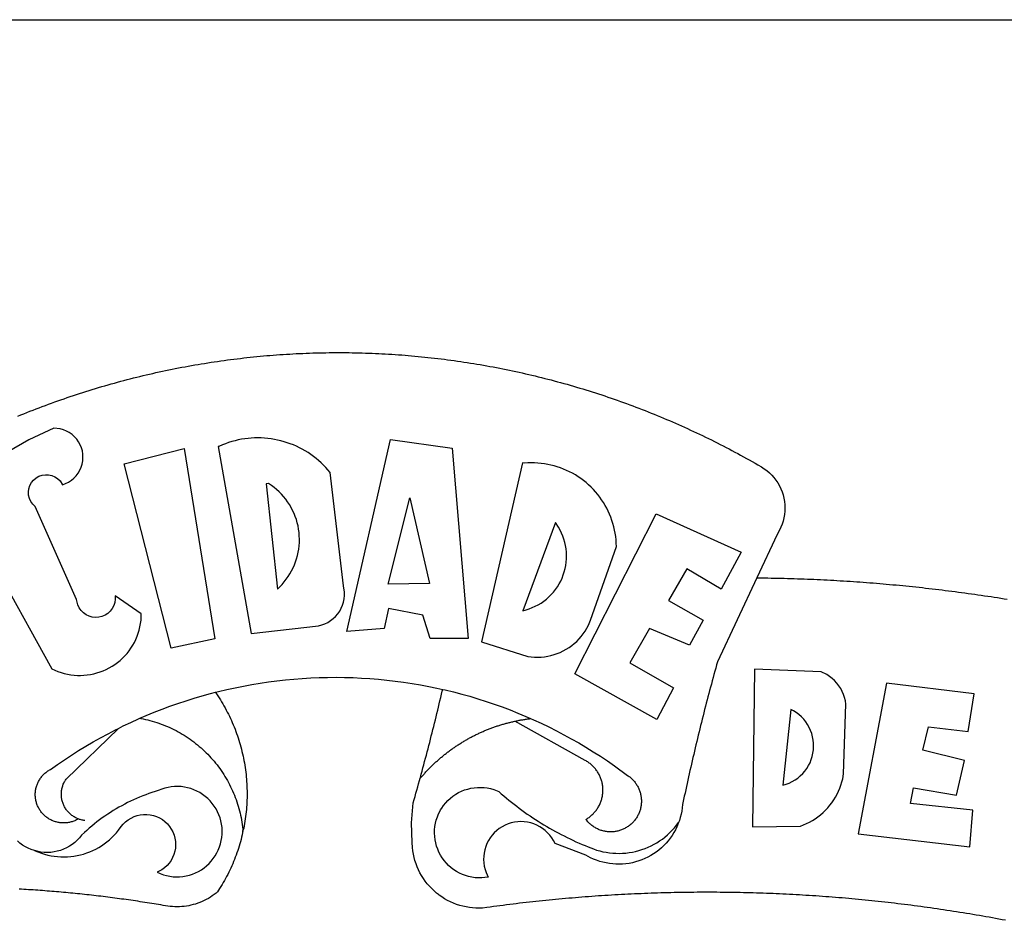
# Model space of a CAD drawing. Extents: x 180684.3 to 180746.6, y 1671770.6 to 1671858.6.
# Drawn here: x 180703.2 to 180704.6, y 1671790.8 to 1671792.1 of the extents above; entities that cross this region are included whole.
import ezdxf

# ---------------------------------------------------------------- set-up
doc = ezdxf.new("R2010")
doc.units = 0
doc.header["$LTSCALE"] = 3
doc.header["$MEASUREMENT"] = 0
doc.layers.add('BRAZAO', color=7, linetype='CONTINUOUS')
doc.layers.add('T-TEXTP', color=7, linetype='CONTINUOUS')

# ---------------------------------------------------------------- blocks, each defined once
blk = doc.blocks.new('Logo_Prefeitura')
at = {"layer": 'BRAZAO'}
for points in [[(-149.51, 971.81), (-148.08, 972.4), (-146.64, 972.98), (-145.21, 973.56), (-143.77, 974.13), (-142.32, 974.7), (-140.88, 975.26), (-139.43, 975.81), (-137.98, 976.36), (-136.53, 976.9), (-135.08, 977.44), (-133.62, 977.97), (-132.16, 978.5), (-130.7, 979.02), (-129.24, 979.53), (-127.78, 980.04), (-126.31, 980.55), (-124.84, 981.04), (-123.37, 981.54), (-121.9, 982.02), (-120.43, 982.5), (-118.95, 982.98), (-117.48, 983.45), (-116, 983.91), (-114.52, 984.37), (-113.03, 984.82), (-111.55, 985.26), (-110.06, 985.7), (-108.57, 986.13), (-107.08, 986.56), (-105.59, 986.99), (-104.1, 987.4), (-102.61, 987.81), (-101.11, 988.22), (-99.61, 988.61), (-98.11, 989.01), (-96.61, 989.39), (-95.11, 989.77), (-93.61, 990.15), (-92.1, 990.52), (-90.59, 990.88), (-89.09, 991.24), (-87.58, 991.59), (-86.07, 991.94), (-84.55, 992.28), (-83.04, 992.61), (-81.53, 992.94), (-80.01, 993.26), (-78.49, 993.57), (-76.97, 993.88), (-75.45, 994.19), (-73.93, 994.49), (-72.41, 994.78), (-70.89, 995.06), (-69.36, 995.34), (-67.84, 995.62), (-66.31, 995.88), (-64.78, 996.15), (-63.25, 996.4), (-61.73, 996.65), (-60.19, 996.9), (-58.66, 997.13), (-57.13, 997.37), (-55.6, 997.59), (-54.06, 997.81), (-52.53, 998.03), (-50.99, 998.23), (-49.46, 998.44), (-47.92, 998.63), (-46.38, 998.82), (-44.84, 999), (-43.3, 999.18), (-41.76, 999.35), (-40.22, 999.52), (-38.68, 999.68), (-37.14, 999.83), (-35.59, 999.98), (-34.05, 1000.12), (-32.51, 1000.26), (-30.96, 1000.39), (-29.42, 1000.51), (-27.87, 1000.63), (-26.33, 1000.74), (-24.78, 1000.84), (-23.23, 1000.94), (-21.69, 1001.03), (-20.14, 1001.12), (-18.59, 1001.2), (-17.04, 1001.28), (-15.49, 1001.34), (-13.95, 1001.41), (-12.4, 1001.46), (-10.85, 1001.51), (-9.3, 1001.56), (-7.75, 1001.6), (-6.2, 1001.63), (-4.65, 1001.65), (-3.1, 1001.67), (-1.55, 1001.69), (0, 1001.7), (1.55, 1001.7), (1.55, 1001.7), (3.1, 1001.69), (4.65, 1001.68), (6.2, 1001.67), (7.75, 1001.64), (9.3, 1001.61), (10.85, 1001.58), (12.4, 1001.54), (13.94, 1001.49), (15.49, 1001.44), (17.04, 1001.38), (18.59, 1001.31), (20.14, 1001.24), (21.69, 1001.17), (23.23, 1001.08), (24.78, 1000.99), (26.33, 1000.9), (27.88, 1000.8), (29.42, 1000.69), (30.97, 1000.57), (32.51, 1000.45), (34.06, 1000.33), (35.6, 1000.2), (37.14, 1000.06), (38.69, 999.91), (40.23, 999.76), (41.77, 999.61), (43.31, 999.45), (44.85, 999.28), (46.39, 999.1), (47.93, 998.92), (49.47, 998.74), (51.01, 998.54), (52.55, 998.34), (54.08, 998.14), (55.62, 997.93), (57.15, 997.71), (58.69, 997.49), (60.22, 997.26), (61.75, 997.03), (63.28, 996.79), (64.81, 996.54), (66.34, 996.29), (67.87, 996.03), (69.4, 995.76), (70.92, 995.49), (72.45, 995.22), (73.97, 994.93), (75.49, 994.65), (77.02, 994.35), (78.54, 994.05), (80.06, 993.74), (81.57, 993.43), (83.09, 993.11), (84.61, 992.79), (86.12, 992.46), (87.63, 992.12), (89.15, 991.78), (90.66, 991.43), (92.16, 991.08), (93.67, 990.72), (95.18, 990.35), (96.68, 989.98), (98.19, 989.6), (99.69, 989.22), (101.19, 988.83), (102.69, 988.43), (104.18, 988.03), (105.68, 987.63), (107.17, 987.21), (108.66, 986.79), (110.15, 986.37), (111.64, 985.94)], [(111.64, 985.94), (113.13, 985.5), (114.62, 985.06), (116.1, 984.61), (117.58, 984.16), (119.06, 983.7), (120.54, 983.23), (122.02, 982.76), (123.49, 982.29), (124.96, 981.8), (126.43, 981.31), (127.9, 980.82), (129.37, 980.32), (130.84, 979.81), (132.3, 979.3), (133.76, 978.78), (135.22, 978.26), (136.67, 977.73), (138.13, 977.2), (139.58, 976.66), (141.03, 976.11), (142.48, 975.56), (143.93, 975), (145.37, 974.44), (146.81, 973.87), (148.25, 973.3), (149.69, 972.72), (151.12, 972.13), (152.56, 971.54), (153.99, 970.94), (155.42, 970.34), (156.84, 969.73), (158.26, 969.12), (159.69, 968.5), (161.1, 967.88), (162.52, 967.25), (163.93, 966.61), (165.34, 965.97), (166.75, 965.32), (168.16, 964.67), (169.56, 964.01), (170.96, 963.35), (172.36, 962.68), (173.76, 962), (175.15, 961.32), (176.54, 960.64), (177.93, 959.95), (179.31, 959.25), (180.69, 958.55), (182.07, 957.84), (183.45, 957.13), (184.82, 956.41), (186.19, 955.69), (187.56, 954.96), (188.92, 954.23), (190.29, 953.49), (191.64, 952.74), (193, 951.99), (194.35, 951.24), (195.71, 950.48), (197.05, 949.71), (198.4, 948.94), (200.04, 947.99), (201.35, 947.15), (202.59, 946.23), (203.77, 945.22), (204.88, 944.14), (205.91, 942.98), (206.86, 941.75), (207.72, 940.46), (208.49, 939.12), (209.16, 937.72), (209.74, 936.29), (210.22, 934.81), (210.6, 933.31), (210.87, 931.79), (211.04, 930.24), (211.1, 928.7), (211.05, 927.15), (210.9, 925.61), (210.64, 924.08), (210.28, 922.57), (209.81, 921.09), (209.25, 919.65), (208.58, 918.25), (207.38, 916.19), (197.87, 895.89)], [(-144.32, 960.72), (-167.48, 947.38)], [(-173.2, 924.58), (-133.46, 853.2), (-132.05, 852.53), (-130.61, 851.94), (-129.14, 851.42), (-127.65, 850.99), (-126.14, 850.64), (-124.6, 850.37), (-123.06, 850.18), (-121.51, 850.07), (-119.95, 850.05), (-118.4, 850.11), (-116.85, 850.26), (-115.31, 850.49), (-113.79, 850.8), (-112.28, 851.19), (-110.8, 851.67), (-109.35, 852.22), (-107.92, 852.85), (-106.54, 853.55), (-105.19, 854.33), (-103.89, 855.18), (-102.63, 856.1), (-101.43, 857.09), (-100.28, 858.14), (-99.19, 859.25), (-98.16, 860.41), (-97.19, 861.63), (-96.3, 862.9), (-95.47, 864.22), (-94.71, 865.58), (-94.03, 866.97), (-93.42, 868.41), (-92.89, 869.87), (-92.44, 871.36), (-92.08, 872.87), (-91.79, 874.4), (-91.58, 875.94), (-91.43, 879.02), (-103.73, 887.41), (-103.73, 887.41), (-103.68, 885.86), (-103.9, 884.32), (-104.38, 882.84), (-105.1, 881.46), (-106.05, 880.23), (-107.19, 879.18), (-108.49, 878.33), (-109.92, 877.72), (-111.43, 877.35), (-112.98, 877.25), (-114.52, 877.42), (-116.02, 877.84), (-117.42, 878.51), (-118.69, 879.41), (-119.78, 880.52), (-120.67, 881.79), (-121.34, 883.19), (-121.89, 885.75), (-141.38, 929.39), (-142.49, 930.48), (-143.38, 931.75), (-144.02, 933.17), (-144.39, 934.68), (-144.48, 936.23), (-144.28, 937.77), (-143.8, 939.25), (-143.06, 940.61), (-142.08, 941.82), (-140.9, 942.83), (-139.55, 943.6), (-138.08, 944.11), (-136.55, 944.34), (-136.55, 944.34), (-135, 944.29), (-133.48, 943.95), (-132.05, 943.34), (-130.76, 942.48), (-129.65, 941.4), (-128.47, 939.6), (-127.01, 940.13), (-125.62, 940.83), (-124.32, 941.69), (-123.13, 942.69), (-122.06, 943.81), (-121.12, 945.05), (-120.34, 946.39), (-119.71, 947.82), (-119.25, 949.3), (-118.96, 950.83), (-118.85, 952.38), (-118.91, 953.93), (-119.16, 955.47), (-119.57, 956.97), (-120.16, 958.41), (-120.91, 959.77), (-121.81, 961.04), (-122.84, 962.2), (-124.01, 963.23), (-125.28, 964.12), (-126.65, 964.86), (-128.09, 965.44), (-129.59, 965.85), (-132.51, 966.15), (-132.51, 966.15), (-144.32, 960.72)], [(-55.27, 957.59), (-39.81, 869.74), (-8.14, 873.36), (-6.63, 873.74), (-5.17, 874.27), (-3.77, 874.95), (-2.45, 875.77), (-1.22, 876.72), (-0.1, 877.79), (0.92, 878.97), (1.8, 880.25), (2.55, 881.62), (3.16, 883.05), (3.61, 884.53), (3.92, 886.06), (4.06, 887.61), (4.05, 889.16), (3.57, 892.11), (-2.71, 945.36), (-3.71, 946.55), (-4.75, 947.71), (-5.83, 948.83), (-6.94, 949.91), (-8.1, 950.95), (-9.29, 951.95), (-10.52, 952.91), (-11.78, 953.82), (-13.07, 954.69), (-14.4, 955.5), (-15.75, 956.28), (-17.12, 957), (-18.53, 957.67), (-19.95, 958.29), (-21.4, 958.87), (-22.87, 959.38), (-24.35, 959.85), (-25.85, 960.26), (-27.36, 960.62), (-28.89, 960.93), (-30.42, 961.18), (-31.97, 961.38), (-33.52, 961.52), (-35.07, 961.6), (-36.62, 961.63), (-36.62, 961.63), (-38.18, 961.61), (-39.73, 961.53), (-41.28, 961.39), (-42.83, 961.2), (-44.36, 960.95), (-45.89, 960.65), (-47.4, 960.3), (-48.9, 959.89), (-50.39, 959.42), (-51.86, 958.91), (-53.31, 958.34), (-54.93, 957.63), (-55.27, 957.59)], [(5.19, 870.75), (25.66, 960.82), (25.66, 960.82), (54.62, 956.79), (62.24, 867.39), (44.38, 867.38), (40.93, 878.33), (24.73, 881.47), (24.73, 881.47), (22.77, 872.02), (5.19, 870.75)], [(-99.52, 949.48), (-71.29, 956.58), (-71.29, 956.58), (-56.92, 867.18), (-77.33, 862.82), (-99.52, 949.48)], [(87.77, 949.95), (68.54, 865.89), (90.3, 859), (91.84, 858.79), (93.39, 858.66), (94.94, 858.62), (96.5, 858.68), (98.05, 858.82), (99.58, 859.06), (101.11, 859.38), (102.61, 859.8), (104.08, 860.3), (105.52, 860.88), (106.92, 861.55), (108.29, 862.3), (109.6, 863.13), (110.87, 864.03), (112.08, 865.01), (113.23, 866.05), (114.32, 867.17), (115.34, 868.34), (116.29, 869.57), (117.17, 870.85), (117.97, 872.19), (118.69, 873.57), (119.72, 875.97), (131.89, 910.62), (131.84, 912.18), (131.72, 913.73), (131.55, 915.28), (131.32, 916.82), (131.02, 918.34), (130.67, 919.86), (130.26, 921.36), (129.79, 922.84), (129.26, 924.31), (128.68, 925.75), (128.04, 927.16), (127.34, 928.56), (126.59, 929.92), (125.79, 931.25), (124.94, 932.55), (124.04, 933.82), (123.09, 935.05), (122.09, 936.24), (121.04, 937.4), (119.95, 938.51), (118.82, 939.57), (117.65, 940.6), (116.44, 941.57), (115.19, 942.5), (113.9, 943.38), (112.59, 944.21), (111.24, 944.98), (109.86, 945.7), (108.46, 946.37), (107.03, 946.98), (105.57, 947.54), (104.1, 948.04), (102.61, 948.48), (101.1, 948.86), (99.58, 949.18), (98.05, 949.45), (96.5, 949.65), (94.95, 949.79), (93.4, 949.88), (91.85, 949.9), (91.85, 949.9), (90.29, 949.86), (88.68, 949.75), (87.77, 949.95)], [(-32.68, 940.02), (-27.49, 890.6), (-26.36, 891.66), (-25.28, 892.79), (-24.26, 893.96), (-23.3, 895.18), (-22.41, 896.45), (-21.57, 897.77), (-20.8, 899.12), (-20.11, 900.51), (-19.48, 901.93), (-18.92, 903.39), (-18.44, 904.86), (-18.03, 906.36), (-17.69, 907.88), (-17.43, 909.42), (-17.25, 910.96), (-17.15, 912.51), (-17.12, 914.07), (-17.17, 915.62), (-17.3, 917.17), (-17.5, 918.72), (-17.78, 920.25), (-18.14, 921.76), (-18.57, 923.25), (-19.08, 924.73), (-19.65, 926.17), (-20.3, 927.58), (-21.02, 928.96), (-21.81, 930.3), (-22.66, 931.6), (-23.58, 932.86), (-24.56, 934.07), (-25.59, 935.23), (-26.69, 936.34), (-27.83, 937.39), (-29.03, 938.38), (-30.28, 939.31), (-31.68, 940.25), (-31.68, 940.25), (-32.68, 940.02)], [(24.54, 892.93), (34.8, 933.53), (34.8, 933.53), (44.09, 893.18), (24.54, 892.93)], [(150.58, 925.97), (190.56, 907.95), (181.1, 890.55), (165.05, 900.14), (165.05, 900.14), (156.34, 885.29), (172.69, 875.99), (166.23, 864.29), (147.48, 872.08), (147.48, 872.08), (138.17, 855.88), (158.72, 844.19), (150.91, 829.33), (112.36, 850.76), (150.58, 925.97)], [(103.21, 921.81), (87.91, 880.45), (89.41, 880.84), (90.89, 881.31), (92.35, 881.87), (93.76, 882.51), (95.14, 883.24), (96.47, 884.05), (97.75, 884.93), (98.97, 885.89), (100.14, 886.92), (101.24, 888.02), (102.28, 889.18), (103.24, 890.4), (104.13, 891.67), (104.95, 892.99), (105.69, 894.37), (106.34, 895.78), (106.91, 897.22), (107.39, 898.7), (107.78, 900.21), (108.08, 901.73), (108.3, 903.28), (108.42, 904.83), (108.45, 906.38), (108.38, 907.94), (108.23, 909.48), (107.98, 911.02), (107.65, 912.54), (107.22, 914.03), (106.71, 915.5), (106.11, 916.94), (105.42, 918.33), (104.66, 919.69), (103.21, 921.81)], [(197.87, 895.89), (179.4, 856.46), (178.98, 854.97), (178.57, 853.48), (178.15, 851.98), (177.74, 850.49), (177.33, 848.99), (176.93, 847.5), (176.52, 846), (176.12, 844.51), (175.72, 843.01), (175.32, 841.51), (174.93, 840.01), (174.53, 838.52), (174.14, 837.02), (173.75, 835.52), (173.37, 834.01), (172.98, 832.51), (172.6, 831.01), (172.22, 829.51), (171.84, 828), (171.47, 826.5), (171.1, 825), (170.73, 823.49), (170.36, 821.99), (169.99, 820.48), (169.63, 818.97), (169.27, 817.47), (168.91, 815.96), (168.55, 814.45), (168.2, 812.94), (167.85, 811.43), (167.5, 809.92), (167.15, 808.41), (166.8, 806.9), (166.46, 805.39), (166.12, 803.88), (165.78, 802.37), (165.45, 800.85), (165.11, 799.34), (164.78, 797.83), (164.45, 796.31), (164.13, 794.8), (163.8, 793.28), (163.48, 791.76), (162.98, 789.4), (162.84, 787.85), (162.61, 786.32), (162.31, 784.8), (161.93, 783.3), (161.47, 781.82), (161.13, 780.89)], [(197.87, 895.89), (198.39, 895.89), (199.94, 895.87), (201.49, 895.85), (203.04, 895.83), (204.59, 895.8), (206.14, 895.77), (207.69, 895.74), (209.24, 895.7), (210.78, 895.66), (212.33, 895.62), (213.88, 895.58), (215.43, 895.53), (216.98, 895.48), (218.53, 895.43), (220.08, 895.37), (221.63, 895.31), (223.18, 895.24), (224.72, 895.18), (226.27, 895.11), (227.82, 895.04), (229.37, 894.96), (230.92, 894.88), (232.46, 894.8), (234.01, 894.72), (235.56, 894.63), (237.11, 894.54), (238.65, 894.44), (240.2, 894.35), (241.75, 894.25), (243.29, 894.14), (244.84, 894.04), (246.38, 893.93), (247.93, 893.81), (249.47, 893.7), (251.02, 893.58), (252.57, 893.46), (254.11, 893.33), (255.65, 893.21), (257.2, 893.07), (258.74, 892.94), (260.29, 892.8), (261.83, 892.66), (263.37, 892.52), (264.92, 892.37), (266.46, 892.23), (268, 892.07), (269.54, 891.92), (271.09, 891.76), (272.63, 891.6), (274.17, 891.43), (275.71, 891.27), (277.25, 891.09), (278.79, 890.92), (280.33, 890.74), (281.87, 890.56), (283.41, 890.38), (284.95, 890.2), (286.48, 890.01), (288.02, 889.82), (289.56, 889.62), (291.1, 889.42), (292.63, 889.22), (294.17, 889.02), (295.7, 888.81), (297.24, 888.6), (298.78, 888.39), (300.31, 888.17), (301.84, 887.95), (303.38, 887.73), (304.91, 887.5), (306.44, 887.27), (307.98, 887.04), (309.51, 886.81), (311.04, 886.57), (312.57, 886.33), (314.1, 886.08), (315.63, 885.84)], [(-141.64, 767.79), (-143.15, 768.21), (-144.57, 768.82), (-145.94, 769.54), (-147.26, 770.37), (-148.5, 771.29), (-149.68, 772.3)], [(196.74, 853.01), (195.92, 778.96), (218.43, 779.27), (219.88, 779.82), (221.3, 780.44), (222.7, 781.14), (224.05, 781.91), (225.36, 782.74), (226.63, 783.64), (227.86, 784.6), (229.03, 785.62), (230.15, 786.7), (231.21, 787.83), (232.22, 789.02), (233.16, 790.26), (234.04, 791.54), (234.86, 792.87), (235.6, 794.23), (236.28, 795.63), (236.89, 797.06), (237.42, 798.52), (237.87, 800.01), (238.26, 801.52), (238.69, 803.88), (239.76, 836.58), (239.52, 838.11), (239.16, 839.63), (238.67, 841.1), (238.05, 842.53), (237.32, 843.9), (236.47, 845.21), (235.52, 846.43), (234.46, 847.58), (233.32, 848.63), (232.08, 849.58), (230.78, 850.42), (228.06, 851.72), (196.74, 853.01)], [(-56.64, 842.11), (-55.11, 842.5), (-51.23, 843.42), (-47.34, 844.28), (-43.44, 845.06), (-39.52, 845.78), (-35.59, 846.43), (-31.65, 847.01), (-27.7, 847.52), (-23.74, 847.96), (-19.78, 848.34), (-15.8, 848.64), (-11.83, 848.87), (-7.85, 849.04), (-3.87, 849.13), (0.12, 849.16), (0.12, 849.16), (4.1, 849.12), (8.08, 849), (12.06, 848.82), (16.04, 848.57), (20.01, 848.25), (23.97, 847.86), (27.93, 847.4), (31.87, 846.87), (35.81, 846.27), (39.74, 845.6), (43.65, 844.87), (47.55, 844.07), (50.24, 843.46)], [(39.61, 801.72), (39.73, 802.13), (40.13, 803.63), (40.54, 805.12), (40.95, 806.62), (41.35, 808.11), (41.75, 809.61), (42.15, 811.11), (42.55, 812.61), (42.94, 814.1), (43.33, 815.6), (43.72, 817.1), (44.11, 818.6), (44.5, 820.1), (44.88, 821.61), (45.26, 823.11), (45.64, 824.61), (46.02, 826.11), (46.39, 827.62), (46.77, 829.12), (47.14, 830.63), (47.51, 832.13), (47.87, 833.64), (48.24, 835.14), (48.6, 836.65), (48.96, 838.16), (49.32, 839.66), (49.67, 841.17), (50.03, 842.68), (50.24, 843.46)], [(50.24, 843.46), (51.44, 843.2), (55.31, 842.26), (59.17, 841.25), (63.03, 840.23)], [(300.01, 841.46), (258.82, 846.34), (258.82, 846.34), (245.59, 775.68), (297.96, 769.55), (299.47, 786.66), (270.2, 789.94), (271.56, 797.29), (271.56, 797.29), (291.81, 793.85), (295.57, 810.05), (275.92, 814.99), (278.62, 825.95), (278.62, 825.95), (297.23, 823.7), (300.01, 841.46)], [(-92.09, 829.91), (-89.09, 831.21), (-85.41, 832.72), (-81.7, 834.18), (-77.97, 835.56), (-74.21, 836.89), (-70.43, 838.14), (-66.63, 839.33), (-62.81, 840.45), (-58.97, 841.51), (-56.64, 842.11)], [(-56.64, 842.11), (-56.05, 841.32), (-55.44, 840.4), (-54.85, 839.48), (-54.26, 838.55), (-53.69, 837.61), (-53.13, 836.66), (-52.58, 835.71), (-52.05, 834.75), (-51.52, 833.78), (-51.01, 832.81), (-50.52, 831.83), (-50.03, 830.84), (-49.56, 829.85), (-49.1, 828.85), (-48.66, 827.85), (-48.23, 826.84), (-47.81, 825.82), (-47.4, 824.8), (-47.01, 823.77), (-46.63, 822.74), (-46.27, 821.7), (-45.92, 820.66), (-45.58, 819.61), (-45.26, 818.56), (-44.95, 817.51), (-44.66, 816.45), (-44.37, 815.39), (-44.11, 814.32), (-43.85, 813.25), (-43.61, 812.18), (-43.39, 811.1), (-43.18, 810.02), (-42.98, 808.94), (-42.8, 807.86), (-42.63, 806.77), (-42.48, 805.68), (-42.34, 804.59), (-42.21, 803.5), (-42.1, 802.41), (-42, 801.31), (-41.92, 800.22), (-41.85, 799.12), (-41.8, 798.02), (-41.76, 796.92), (-41.74, 795.82), (-41.73, 794.72), (-41.73, 793.62), (-41.75, 792.53), (-41.78, 791.43), (-41.83, 790.33), (-41.89, 789.23), (-41.97, 788.14), (-42.06, 787.04), (-42.17, 785.95), (-42.29, 784.85), (-42.42, 783.76), (-42.57, 782.67), (-42.73, 781.59), (-42.91, 780.5), (-43.1, 779.42), (-43.31, 778.34), (-43.64, 777.25)], [(63.03, 840.23), (66.82, 839.04), (70.61, 837.83), (74.39, 836.56), (78.14, 835.22), (81.87, 833.82), (85.57, 832.35), (89.25, 830.81), (91.46, 829.85)], [(213.85, 834.05), (210.18, 798.46), (211.67, 798.9), (213.12, 799.46), (214.52, 800.14), (215.86, 800.93), (217.14, 801.82), (218.33, 802.82), (219.44, 803.91), (220.46, 805.08), (221.37, 806.34), (222.19, 807.67), (222.89, 809.05), (223.47, 810.5), (223.94, 811.98), (224.28, 813.5), (224.5, 815.04), (224.59, 816.59), (224.56, 818.14), (224.39, 819.69), (224.11, 821.22), (223.69, 822.72), (223.16, 824.18), (222.51, 825.59), (221.75, 826.95), (220.88, 828.24), (219.91, 829.45), (218.84, 830.58), (217.68, 831.62), (216.44, 832.56), (215.13, 833.4), (213.85, 834.05)], [(-102.19, 825.18), (-99.97, 826.28), (-96.38, 827.98), (-92.75, 829.63), (-92.09, 829.91)], [(-92.09, 829.91), (-91.67, 829.84), (-90.59, 829.62), (-89.52, 829.39), (-88.45, 829.14), (-87.38, 828.86), (-86.32, 828.57), (-85.27, 828.26), (-84.22, 827.93), (-83.18, 827.58), (-82.14, 827.21), (-81.11, 826.82), (-80.09, 826.41), (-79.08, 825.98), (-78.08, 825.54), (-77.08, 825.07), (-76.09, 824.59), (-75.11, 824.09), (-74.15, 823.57), (-73.19, 823.03), (-72.24, 822.48), (-71.3, 821.91), (-70.37, 821.32), (-69.46, 820.71), (-68.55, 820.09), (-67.66, 819.44), (-66.78, 818.79), (-65.91, 818.12), (-65.05, 817.43), (-64.21, 816.72), (-63.38, 816), (-62.56, 815.27), (-61.76, 814.52), (-60.97, 813.75), (-60.19, 812.97), (-59.43, 812.18), (-58.69, 811.37), (-57.96, 810.55), (-57.24, 809.71), (-56.54, 808.86), (-55.86, 808), (-55.19, 807.13), (-54.54, 806.24), (-53.91, 805.35), (-53.29, 804.44), (-52.69, 803.51), (-52.11, 802.58), (-51.54, 801.64), (-50.99, 800.69), (-50.46, 799.73), (-49.95, 798.75), (-49.46, 797.77), (-48.98, 796.78), (-48.52, 795.78), (-48.08, 794.77), (-47.66, 793.76), (-47.26, 792.74), (-46.88, 791.7), (-46.52, 790.67), (-46.17, 789.62), (-45.85, 788.57), (-45.54, 787.52), (-45.26, 786.45), (-44.99, 785.39), (-44.75, 784.32), (-44.52, 783.24), (-44.32, 782.16), (-44.13, 781.08), (-43.96, 779.99), (-43.82, 778.9), (-43.69, 777.81), (-43.64, 777.25)], [(39.61, 801.72), (40, 802.03), (40.29, 802.36), (40.58, 802.7), (40.87, 803.03), (41.16, 803.37), (41.46, 803.7), (41.75, 804.03), (42.05, 804.35), (42.35, 804.68), (42.65, 805.01), (42.96, 805.33), (43.26, 805.65), (43.57, 805.97), (43.88, 806.29), (44.19, 806.6), (44.5, 806.92), (44.81, 807.23), (45.13, 807.54), (45.45, 807.85), (45.77, 808.15), (46.09, 808.46), (46.41, 808.76), (46.73, 809.07), (47.06, 809.37), (47.39, 809.66), (47.72, 809.96), (48.05, 810.25), (48.38, 810.55), (48.72, 810.84), (49.05, 811.13), (49.39, 811.41), (49.73, 811.7), (50.07, 811.98), (50.41, 812.27), (50.75, 812.54), (51.1, 812.82), (51.44, 813.1), (51.79, 813.37), (52.14, 813.64), (52.49, 813.91), (52.85, 814.18), (53.2, 814.45), (53.56, 814.71), (53.91, 814.97), (54.27, 815.23), (54.63, 815.49), (54.99, 815.75), (55.36, 816), (55.72, 816.25), (56.08, 816.5), (56.45, 816.75), (56.82, 817), (57.19, 817.24), (57.56, 817.48), (57.93, 817.72), (58.31, 817.96), (58.68, 818.2), (59.06, 818.43), (59.44, 818.66), (59.81, 818.89), (60.2, 819.12), (60.58, 819.34), (60.96, 819.57), (61.34, 819.79), (61.73, 820.01), (62.11, 820.22), (62.5, 820.44), (62.89, 820.65), (63.28, 820.86), (63.67, 821.07), (64.06, 821.28), (64.46, 821.48), (64.85, 821.68), (65.25, 821.88), (65.64, 822.08), (66.04, 822.27), (66.44, 822.46), (66.84, 822.66), (67.24, 822.84), (67.64, 823.03), (68.05, 823.21), (68.45, 823.39), (68.85, 823.58), (69.26, 823.75), (69.67, 823.93), (70.08, 824.1), (70.48, 824.27), (70.89, 824.44), (71.3, 824.6), (71.72, 824.77), (72.13, 824.93), (72.54, 825.09), (72.96, 825.24), (73.37, 825.4), (73.79, 825.55), (74.2, 825.7), (74.62, 825.85), (75.04, 825.99), (75.46, 826.14), (75.88, 826.28), (76.3, 826.41), (76.72, 826.55), (77.14, 826.68), (77.57, 826.81), (77.99, 826.94), (78.42, 827.07), (78.84, 827.19), (79.27, 827.32), (79.69, 827.43), (80.12, 827.55), (80.55, 827.67), (80.98, 827.78), (81.41, 827.89), (81.84, 828), (82.27, 828.1), (82.7, 828.2), (83.13, 828.3), (83.56, 828.4), (84.1, 828.52)], [(91.46, 829.85), (92.89, 829.22), (96.52, 827.56), (100.11, 825.83), (103.67, 824.05), (107.2, 822.2), (110.69, 820.29), (114.15, 818.32), (117.58, 816.29), (120.97, 814.2), (124.33, 812.05), (127.64, 809.85), (130.92, 807.58), (137.08, 803.09), (137.45, 802.84), (137.81, 802.58), (138.16, 802.32), (138.5, 802.04), (138.83, 801.74), (139.16, 801.44), (139.47, 801.13), (139.78, 800.81), (140.08, 800.48), (140.36, 800.14), (140.64, 799.8), (140.9, 799.44), (141.16, 799.08), (141.4, 798.71), (141.63, 798.33), (141.85, 797.95), (142.06, 797.55), (142.25, 797.16), (142.43, 796.75), (142.6, 796.34), (142.76, 795.93), (142.91, 795.51), (143.04, 795.09), (143.16, 794.66), (143.26, 794.23), (143.36, 793.8), (143.44, 793.36), (143.5, 792.93), (143.55, 792.49), (143.59, 792.04), (143.62, 791.6), (143.63, 791.16), (143.63, 790.72), (143.61, 790.27), (143.59, 789.83), (143.54, 789.39), (143.49, 788.95), (143.42, 788.51), (143.34, 788.08), (143.24, 787.65), (143.13, 787.22), (143.01, 786.79), (142.87, 786.37), (142.73, 785.95), (142.56, 785.54), (142.39, 785.13), (142.21, 784.73), (142.01, 784.33), (141.8, 783.94), (141.58, 783.56), (141.34, 783.18), (141.1, 782.82), (140.84, 782.45), (140.57, 782.1), (140.3, 781.76), (140.01, 781.42), (139.71, 781.09), (139.4, 780.77), (139.08, 780.46), (138.76, 780.17), (138.42, 779.88), (138.08, 779.6), (137.72, 779.33), (137.36, 779.08), (136.99, 778.83), (136.62, 778.6), (136.23, 778.38), (135.84, 778.17), (135.45, 777.97), (135.04, 777.78), (134.64, 777.61), (134.22, 777.45), (133.81, 777.3), (133.39, 777.16), (132.96, 777.04), (132.53, 776.93), (132.1, 776.84), (131.66, 776.75), (131.23, 776.68), (130.79, 776.63), (130.35, 776.59), (129.9, 776.56), (129.46, 776.54), (129.02, 776.54), (128.58, 776.55), (128.13, 776.58), (127.69, 776.62), (127.25, 776.67), (126.81, 776.73), (126.38, 776.81), (125.95, 776.91), (125.51, 777.01), (125.09, 777.13), (124.67, 777.26), (124.25, 777.41), (123.83, 777.56), (123.42, 777.73), (123.02, 777.92), (122.62, 778.11), (122.23, 778.32), (121.85, 778.54), (121.47, 778.77), (121.1, 779.01), (120.73, 779.26), (120.38, 779.53), (120.03, 779.8), (119.69, 780.09), (119.36, 780.38), (119.04, 780.69), (118.73, 781.01), (118.43, 781.33), (118.14, 781.66), (117.86, 782.01), (117.55, 782.41), (117.94, 782.63), (118.31, 782.87), (118.68, 783.11), (119.04, 783.37), (119.4, 783.63), (119.74, 783.91), (120.08, 784.19), (120.41, 784.49), (120.73, 784.79), (121.05, 785.1), (121.35, 785.43), (121.65, 785.76), (121.94, 786.09), (122.21, 786.44), (122.48, 786.79), (122.74, 787.15), (122.98, 787.52), (123.22, 787.9), (123.45, 788.28), (123.66, 788.66), (123.87, 789.06), (124.06, 789.45), (124.24, 789.86), (124.41, 790.27), (124.57, 790.68), (124.72, 791.1), (124.85, 791.52), (124.98, 791.94), (125.09, 792.37), (125.19, 792.8), (125.28, 793.24), (125.35, 793.68), (125.42, 794.11), (125.47, 794.55), (125.51, 794.99), (125.53, 795.44), (125.55, 795.88), (125.55, 796.32), (125.54, 796.77), (125.51, 797.21), (125.48, 797.65), (125.43, 798.09), (125.37, 798.53), (125.3, 798.97), (125.22, 799.4), (125.12, 799.83), (125.01, 800.26), (124.89, 800.69), (124.76, 801.11), (124.61, 801.53), (124.46, 801.94), (124.29, 802.35), (124.11, 802.76), (123.92, 803.16), (123.72, 803.55), (123.5, 803.94), (123.28, 804.32), (123.05, 804.7), (122.8, 805.07), (122.55, 805.43), (122.28, 805.79), (122.01, 806.14), (121.73, 806.48), (121.43, 806.81), (121.13, 807.13), (120.82, 807.45), (120.5, 807.75), (120.17, 808.05), (119.83, 808.34), (119.49, 808.61), (119.14, 808.88), (118.78, 809.14), (118.41, 809.39), (118.04, 809.63), (117.66, 809.86), (117.14, 810.14), (84.1, 828.52)], [(84.1, 828.52), (84.43, 828.59), (84.86, 828.68), (85.29, 828.77), (85.73, 828.86), (86.16, 828.94), (86.6, 829.02), (87.03, 829.1), (87.47, 829.18), (87.91, 829.25), (88.34, 829.32), (88.78, 829.39), (89.22, 829.46), (89.66, 829.52), (90.1, 829.58), (90.54, 829.64), (90.97, 829.7), (91.46, 829.85)], [(-121.08, 782.62), (-121.55, 782.36), (-121.94, 782.15), (-122.34, 781.96), (-122.74, 781.78), (-123.15, 781.61), (-123.57, 781.46), (-123.99, 781.32), (-124.41, 781.2), (-124.84, 781.09), (-125.27, 780.99), (-125.71, 780.91), (-126.15, 780.84), (-126.59, 780.79), (-127.03, 780.75), (-127.47, 780.73), (-127.91, 780.72), (-128.36, 780.72), (-128.8, 780.74), (-129.24, 780.78), (-129.68, 780.83), (-130.12, 780.89), (-130.55, 780.97), (-130.99, 781.07), (-131.42, 781.18), (-131.84, 781.3), (-132.26, 781.43), (-132.68, 781.58), (-133.09, 781.75), (-133.5, 781.93), (-133.9, 782.12), (-134.29, 782.32), (-134.68, 782.54), (-135.05, 782.77), (-135.42, 783.01), (-135.79, 783.26), (-136.14, 783.53), (-136.49, 783.81), (-136.82, 784.1), (-137.15, 784.4), (-137.46, 784.71), (-137.77, 785.03), (-138.06, 785.36), (-138.34, 785.7), (-138.62, 786.05), (-138.88, 786.41), (-139.12, 786.78), (-139.36, 787.15), (-139.58, 787.54), (-139.79, 787.93), (-139.99, 788.33), (-140.17, 788.73), (-140.34, 789.14), (-140.5, 789.55), (-140.64, 789.97), (-140.77, 790.39), (-140.88, 790.82), (-140.98, 791.25), (-141.07, 791.69), (-141.14, 792.13), (-141.19, 792.56), (-141.24, 793.01), (-141.26, 793.45), (-141.28, 793.89), (-141.27, 794.33), (-141.26, 794.78), (-141.22, 795.22), (-141.18, 795.66), (-141.12, 796.1), (-141.04, 796.53), (-140.95, 796.97), (-140.85, 797.4), (-140.73, 797.82), (-140.6, 798.25), (-140.45, 798.67), (-140.29, 799.08), (-140.11, 799.48), (-139.93, 799.89), (-139.73, 800.28), (-139.51, 800.67), (-139.28, 801.05), (-139.05, 801.42), (-138.79, 801.79), (-138.53, 802.14), (-138.26, 802.49), (-137.97, 802.83), (-137.67, 803.16), (-137.36, 803.47), (-137.04, 803.78), (-136.72, 804.08), (-136.38, 804.36), (-136.03, 804.64), (-135.67, 804.9), (-135.31, 805.15), (-134.93, 805.39), (-134.55, 805.62), (-134.11, 805.85), (-130.87, 808.16), (-127.58, 810.41), (-124.25, 812.6), (-120.89, 814.74), (-117.49, 816.81), (-114.05, 818.83), (-110.58, 820.78), (-107.08, 822.67), (-103.54, 824.51), (-102.19, 825.18)], [(-121.08, 782.62), (-121.37, 782.74), (-121.77, 782.91), (-122.17, 783.1), (-122.56, 783.31), (-122.95, 783.53), (-123.33, 783.76), (-123.69, 784.01), (-124.05, 784.26), (-124.4, 784.54), (-124.74, 784.82), (-125.07, 785.12), (-125.39, 785.42), (-125.7, 785.74), (-126, 786.07), (-126.28, 786.41), (-126.55, 786.76), (-126.81, 787.12), (-127.06, 787.49), (-127.29, 787.86), (-127.51, 788.25), (-127.72, 788.64), (-127.91, 789.04), (-128.08, 789.45), (-128.25, 789.86), (-128.39, 790.27), (-128.53, 790.7), (-128.64, 791.12), (-128.75, 791.56), (-128.83, 791.99), (-128.91, 792.43), (-128.96, 792.87), (-129, 793.31), (-129.03, 793.75), (-129.03, 794.19), (-129.03, 794.64), (-129, 795.08), (-128.96, 795.52), (-128.91, 795.96), (-128.84, 796.4), (-128.75, 796.83), (-128.65, 797.26), (-128.54, 797.69), (-128.4, 798.11), (-128.26, 798.53), (-128.1, 798.94), (-127.92, 799.35), (-127.73, 799.75), (-127.52, 800.14), (-127.31, 800.53), (-127.07, 800.9), (-126.77, 801.35), (-102.19, 825.18)], [(48.19, 747.13), (47.34, 747.79), (46.17, 748.81), (45.05, 749.88), (43.98, 751), (42.97, 752.18), (42.02, 753.4), (41.13, 754.67), (40.31, 755.98), (39.55, 757.33), (38.86, 758.72), (38.24, 760.14), (37.69, 761.59), (37.21, 763.06), (36.8, 764.56), (36.47, 766.07), (36.22, 767.6), (36.04, 769.14), (35.91, 771.6), (35.62, 780.75), (36.37, 790.2), (36.8, 791.69), (37.22, 793.18), (37.65, 794.67), (38.07, 796.16), (38.48, 797.65), (38.9, 799.15), (39.31, 800.64), (39.61, 801.72)], [(-141.64, 767.79), (-138.38, 766.49), (-136.9, 766.03), (-135.4, 765.64), (-133.89, 765.32), (-132.36, 765.08), (-130.82, 764.9), (-129.27, 764.8), (-127.72, 764.77), (-126.17, 764.82), (-124.63, 764.94), (-123.09, 765.13), (-121.56, 765.4), (-120.05, 765.73), (-118.56, 766.14), (-117.08, 766.62), (-115.63, 767.17), (-114.21, 767.78), (-112.82, 768.46), (-111.46, 769.21), (-110.14, 770.02), (-108.86, 770.89), (-107.62, 771.82), (-106.42, 772.81), (-105.28, 773.85), (-104.18, 774.95), (-103.14, 776.1), (-102.16, 777.29), (-100.91, 778.99), (-99.92, 780.18), (-98.81, 781.27), (-97.59, 782.22), (-96.27, 783.03), (-94.87, 783.7), (-93.41, 784.21), (-91.9, 784.55), (-90.36, 784.73), (-88.81, 784.74), (-88.81, 784.74), (-87.27, 784.59), (-85.76, 784.26), (-84.29, 783.77), (-82.88, 783.12), (-81.55, 782.33), (-80.32, 781.39), (-79.2, 780.32), (-78.19, 779.14), (-77.33, 777.86), (-76.61, 776.49), (-76.04, 775.04), (-75.64, 773.55), (-75.4, 772.02), (-75.33, 770.47), (-75.42, 768.92), (-75.69, 767.4), (-76.12, 765.91), (-76.71, 764.48), (-77.45, 763.12), (-78.34, 761.85), (-79.36, 760.68), (-80.5, 759.64), (-81.75, 758.72), (-83.95, 757.55), (-82.53, 756.92), (-81.08, 756.4), (-79.58, 755.99), (-78.06, 755.68), (-76.53, 755.49), (-74.98, 755.41), (-73.43, 755.44), (-71.89, 755.59), (-70.36, 755.84), (-68.85, 756.21), (-67.38, 756.69), (-65.94, 757.27), (-64.55, 757.96), (-63.22, 758.74), (-61.94, 759.63), (-60.74, 760.6), (-59.61, 761.65), (-58.55, 762.79), (-57.59, 764), (-56.71, 765.28), (-55.93, 766.62), (-55.25, 768.01), (-54.67, 769.45), (-54.2, 770.92), (-53.84, 772.43), (-53.59, 773.96), (-53.45, 775.5), (-53.42, 777.05), (-53.51, 778.6), (-53.71, 780.14), (-54.02, 781.65), (-54.44, 783.15), (-54.96, 784.6), (-55.6, 786.02), (-56.33, 787.38), (-57.16, 788.69), (-58.09, 789.93), (-59.1, 791.1), (-60.2, 792.2), (-61.37, 793.21), (-62.62, 794.13), (-63.92, 794.97), (-65.29, 795.7), (-66.7, 796.33), (-68.16, 796.86), (-69.65, 797.28), (-71.17, 797.59), (-72.71, 797.79), (-74.25, 797.87), (-74.25, 797.87), (-75.8, 797.84), (-77.35, 797.7), (-78.87, 797.45), (-80.38, 797.09), (-81.86, 796.61), (-83.47, 795.95), (-84.96, 795.5), (-86.43, 795.03), (-87.9, 794.52), (-89.35, 793.99), (-90.8, 793.44), (-92.24, 792.86), (-93.66, 792.25), (-95.08, 791.62), (-96.48, 790.96), (-97.87, 790.28), (-99.25, 789.57), (-100.62, 788.84), (-101.97, 788.09), (-103.31, 787.31), (-104.64, 786.51), (-105.95, 785.68), (-107.25, 784.84), (-108.53, 783.96), (-109.8, 783.07), (-111.05, 782.15), (-112.28, 781.21), (-113.5, 780.25), (-114.7, 779.27), (-115.88, 778.27), (-117.04, 777.25), (-118.19, 776.2), (-119.53, 774.92), (-120.51, 773.73), (-121.58, 772.6), (-122.73, 771.57), (-123.96, 770.62), (-125.26, 769.77), (-126.61, 769.02), (-128.02, 768.37), (-129.48, 767.84), (-130.97, 767.42), (-132.48, 767.11), (-134.02, 766.91), (-135.57, 766.84), (-137.12, 766.88), (-138.66, 767.04), (-141.64, 767.79)], [(49.26, 786.82), (49.79, 787.7), (50.67, 788.97), (51.65, 790.18), (52.71, 791.3), (53.85, 792.35), (55.07, 793.32), (56.35, 794.19), (57.69, 794.97), (59.08, 795.64), (60.52, 796.22), (62, 796.68), (63.51, 797.04), (65.04, 797.29), (66.58, 797.43), (68.13, 797.45), (68.13, 797.45), (69.68, 797.36), (71.21, 797.16), (72.73, 796.85), (74.22, 796.42), (76.63, 795.48), (77.79, 794.46), (78.97, 793.44), (80.15, 792.45), (81.35, 791.46), (82.56, 790.49), (83.77, 789.53), (85, 788.59), (86.24, 787.65), (87.49, 786.73), (88.75, 785.83), (90.01, 784.93), (91.29, 784.06), (92.58, 783.19), (93.87, 782.34), (95.17, 781.5), (96.49, 780.68), (97.81, 779.87), (99.14, 779.07), (100.48, 778.29), (101.83, 777.53), (103.18, 776.77), (104.54, 776.04), (105.91, 775.32), (107.29, 774.61), (108.68, 773.92), (110.07, 773.24), (111.47, 772.57), (112.88, 771.93), (114.3, 771.29), (115.72, 770.68), (117.15, 770.07), (118.58, 769.49), (121.06, 768.51), (122.53, 768.02), (124.02, 767.59), (125.53, 767.23), (127.05, 766.94), (128.59, 766.71), (130.13, 766.55), (131.67, 766.47), (133.22, 766.45), (134.77, 766.5), (136.32, 766.61), (137.86, 766.8), (139.38, 767.06), (140.9, 767.38), (142.4, 767.77), (143.88, 768.23), (145.34, 768.75), (146.77, 769.33), (148.18, 769.98), (149.56, 770.69), (150.9, 771.47), (152.21, 772.3), (153.48, 773.19), (154.71, 774.13), (155.9, 775.13), (157.04, 776.18), (158.13, 777.28), (159.17, 778.42), (160.16, 779.62), (161.13, 780.89)], [(50.6, 763.51), (50.03, 764.29), (49.21, 765.6), (48.49, 766.97), (47.87, 768.39), (47.36, 769.85), (46.95, 771.35), (46.65, 772.87), (46.47, 774.41), (46.4, 775.96), (46.44, 777.51), (46.59, 779.05), (46.86, 780.57), (47.23, 782.08), (47.72, 783.55), (48.31, 784.98), (49, 786.37), (49.26, 786.82)], [(-117.94, 781.86), (-118.38, 781.92), (-118.82, 781.99), (-119.25, 782.07), (-119.69, 782.18), (-120.11, 782.29), (-120.54, 782.43), (-121.08, 782.62)], [(161.13, 780.89), (160.33, 778.94), (159.65, 777.54), (158.89, 776.19), (158.07, 774.87), (157.19, 773.6), (156.24, 772.38), (155.22, 771.21), (154.15, 770.09), (153.02, 769.03), (151.84, 768.02), (150.61, 767.08), (149.33, 766.2), (148.01, 765.4), (146.65, 764.65), (145.25, 763.99), (143.82, 763.39), (142.36, 762.87), (140.88, 762.42), (139.37, 762.05), (137.85, 761.76), (136.32, 761.55), (134.77, 761.41), (133.22, 761.36), (131.68, 761.39), (130.13, 761.49), (128.59, 761.68), (127.06, 761.94), (125.55, 762.28), (124.06, 762.7), (122.59, 763.2), (121.15, 763.77), (119.74, 764.42), (117.46, 765.66), (103.04, 771.05), (102.34, 772.43), (101.52, 773.74), (100.59, 774.98), (99.55, 776.13), (98.42, 777.19), (97.19, 778.14), (95.89, 778.98), (94.52, 779.7), (93.09, 780.3), (91.62, 780.77), (90.1, 781.1), (88.57, 781.31), (87.02, 781.38), (87.02, 781.38), (85.47, 781.31), (83.94, 781.1), (82.42, 780.76), (80.95, 780.29), (79.52, 779.69), (78.15, 778.97), (76.85, 778.13), (75.62, 777.18), (74.49, 776.12), (73.45, 774.97), (72.52, 773.73), (71.7, 772.42), (71, 771.04), (70.43, 769.6), (69.98, 768.11), (69.67, 766.6), (69.49, 765.06), (69.44, 763.51), (69.54, 761.96), (69.76, 760.43), (70.13, 758.92), (70.62, 757.46), (71.64, 755.27), (70.11, 755.04), (68.57, 754.92), (67.02, 754.91), (65.47, 755.01), (63.94, 755.23), (62.42, 755.56), (60.93, 755.99), (59.48, 756.54), (58.08, 757.19), (56.72, 757.93), (55.42, 758.78), (54.19, 759.72), (53.03, 760.74), (51.94, 761.85), (50.94, 763.03), (50.6, 763.51)], [(-43.64, 777.25), (-44.01, 775.12), (-44.27, 774.05), (-44.55, 772.99), (-44.84, 771.93), (-45.14, 770.87), (-45.46, 769.82), (-45.79, 768.77), (-46.14, 767.73), (-46.49, 766.69), (-46.87, 765.65), (-47.25, 764.62), (-47.65, 763.6), (-48.07, 762.58), (-48.49, 761.57), (-48.93, 760.56), (-49.39, 759.56), (-49.85, 758.56), (-50.33, 757.58), (-50.82, 756.59), (-51.33, 755.62), (-51.84, 754.65), (-52.38, 753.68), (-52.92, 752.73), (-53.47, 751.78), (-54.04, 750.84), (-54.62, 749.91), (-55.58, 748.41)], [(-43.64, 777.25), (-43.7, 776.73), (-43.64, 777.25)], [(-141.64, 767.79), (-140.24, 767.2), (-141.25, 767.66), (-141.64, 767.79)], [(-55.58, 748.41), (-56.29, 747.72), (-57.16, 747.05), (-58.06, 746.42), (-58.99, 745.83), (-59.93, 745.26), (-60.89, 744.74), (-61.88, 744.25), (-62.88, 743.79), (-63.9, 743.37), (-64.93, 742.99), (-65.97, 742.65), (-67.03, 742.35), (-68.09, 742.09), (-69.17, 741.86), (-70.25, 741.68), (-71.34, 741.53), (-72.44, 741.43), (-73.54, 741.37), (-74.63, 741.34), (-75.73, 741.36), (-76.83, 741.42), (-77.93, 741.52), (-80.04, 741.82), (-81.13, 742.01), (-82.21, 742.19), (-83.29, 742.37), (-84.38, 742.55), (-85.46, 742.73), (-86.55, 742.9), (-87.63, 743.07), (-88.72, 743.25), (-89.81, 743.42), (-90.89, 743.58), (-91.98, 743.75), (-93.07, 743.91), (-94.15, 744.07), (-95.24, 744.23), (-96.33, 744.39), (-97.42, 744.55), (-98.5, 744.7), (-99.59, 744.85), (-100.68, 745), (-101.77, 745.15), (-102.86, 745.29), (-103.95, 745.44), (-105.04, 745.58), (-106.13, 745.72), (-107.22, 745.86), (-108.31, 745.99), (-109.4, 746.13), (-110.49, 746.26), (-111.59, 746.39), (-112.68, 746.52), (-113.77, 746.65), (-114.86, 746.77), (-115.95, 746.89), (-117.05, 747.01), (-118.14, 747.13), (-119.23, 747.25), (-120.32, 747.36), (-121.42, 747.48), (-122.51, 747.59), (-123.6, 747.7), (-124.7, 747.8), (-125.79, 747.91), (-126.89, 748.01), (-127.98, 748.11), (-129.08, 748.21), (-130.17, 748.31), (-131.27, 748.4), (-132.36, 748.5), (-133.46, 748.59), (-134.55, 748.68), (-135.65, 748.76), (-136.74, 748.85), (-137.84, 748.93), (-138.94, 749.01), (-140.03, 749.09), (-141.13, 749.17), (-142.22, 749.25), (-143.32, 749.32), (-144.42, 749.39), (-145.51, 749.46), (-146.61, 749.53), (-147.71, 749.6), (-148.81, 749.66)], [(145.07, 747.58), (143.52, 747.51), (141.97, 747.45), (140.43, 747.38), (138.88, 747.31), (137.33, 747.23), (135.78, 747.16), (134.23, 747.08), (132.69, 746.99), (131.14, 746.9), (129.59, 746.81), (128.04, 746.72), (126.5, 746.62), (124.95, 746.52), (123.4, 746.42), (121.86, 746.31), (120.31, 746.2), (118.77, 746.09), (117.22, 745.97), (115.68, 745.85), (114.13, 745.73), (112.59, 745.6), (111.04, 745.47), (109.5, 745.34), (107.95, 745.21), (106.41, 745.07), (104.87, 744.93), (103.32, 744.78), (101.78, 744.63), (100.24, 744.48), (98.7, 744.33), (97.15, 744.17), (95.61, 744.01), (94.07, 743.85), (92.53, 743.68), (90.99, 743.51), (89.45, 743.34), (87.91, 743.16), (86.37, 742.98), (84.83, 742.8), (83.29, 742.61), (81.76, 742.42), (80.22, 742.23), (78.68, 742.03), (77.14, 741.83), (75.61, 741.63), (74.07, 741.43), (72.53, 741.22), (71, 741.01), (68.93, 740.72), (67.38, 740.67), (65.83, 740.7), (64.28, 740.81), (62.75, 740.99), (61.22, 741.25), (59.7, 741.59), (58.21, 742), (56.74, 742.48), (55.29, 743.04), (53.87, 743.66), (52.49, 744.36), (51.14, 745.12), (49.83, 745.95), (48.56, 746.84), (48.19, 747.13)], [(314.72, 735), (313.2, 735.28), (311.68, 735.57), (310.15, 735.85), (308.63, 736.13), (307.1, 736.4), (305.58, 736.67), (304.05, 736.94), (302.52, 737.2), (301, 737.47), (299.47, 737.72), (297.94, 737.98), (296.41, 738.23), (294.88, 738.48), (293.35, 738.73), (291.82, 738.97), (290.29, 739.21), (288.76, 739.44), (287.22, 739.68), (285.69, 739.91), (284.16, 740.14), (282.62, 740.36), (281.09, 740.58), (279.56, 740.8), (278.02, 741.01), (276.49, 741.22), (274.95, 741.43), (273.41, 741.64), (271.88, 741.84), (270.34, 742.04), (268.8, 742.23), (267.27, 742.42), (265.73, 742.61), (264.19, 742.8), (262.65, 742.98), (261.11, 743.16), (259.57, 743.34), (258.03, 743.51), (256.49, 743.68), (254.95, 743.85), (253.41, 744.01), (251.87, 744.17), (250.32, 744.33), (248.78, 744.49), (247.24, 744.64), (245.7, 744.78), (244.15, 744.93), (242.61, 745.07), (241.07, 745.21), (239.52, 745.34), (237.98, 745.48), (236.43, 745.61), (234.89, 745.73), (233.34, 745.85), (231.8, 745.97), (230.25, 746.09), (228.71, 746.2), (227.16, 746.31), (225.62, 746.42), (224.07, 746.52), (222.52, 746.62), (220.98, 746.72), (219.43, 746.81), (217.88, 746.9), (216.33, 746.99), (214.79, 747.08), (213.24, 747.16), (211.69, 747.24), (210.14, 747.31), (208.6, 747.38), (207.05, 747.45), (205.5, 747.52), (203.95, 747.58), (202.4, 747.64), (200.85, 747.69), (199.3, 747.75), (197.75, 747.79), (196.21, 747.84), (194.66, 747.88), (193.11, 747.92), (191.56, 747.96), (190.01, 747.99), (188.46, 748.02), (186.91, 748.05), (185.36, 748.07), (183.81, 748.1), (182.26, 748.11), (180.71, 748.13), (179.16, 748.14), (177.61, 748.15), (176.06, 748.15), (174.51, 748.15), (174.51, 748.15), (172.96, 748.15), (171.41, 748.15), (169.86, 748.14), (168.31, 748.13), (166.76, 748.11), (165.21, 748.1), (163.66, 748.07), (162.11, 748.05), (160.56, 748.02), (159.01, 747.99), (157.46, 747.96), (155.91, 747.92), (154.36, 747.88), (152.82, 747.84), (151.27, 747.79), (149.72, 747.74), (148.17, 747.69), (146.62, 747.64), (145.07, 747.58)]]:
    blk.add_lwpolyline(points, dxfattribs=at)

msp = doc.modelspace()

# ---------------------------------------------------------------- linework, layer by layer
at = {"layer": 'T-TEXTP'}
msp.add_line((180691.5817, 1671792.1065), (180740.9073, 1671792.1065), dxfattribs=at)

# ---------------------------------------------------------------- block references
at = {"layer": 'BRAZAO', "xscale": 0.00298365208436735, "yscale": 0.002983652055263519, "zscale": 0.002983652098924404}
msp.add_blockref('Logo_Prefeitura', (180703.6398, 1671788.6512), dxfattribs=at)

doc.saveas('drawing.dxf')
